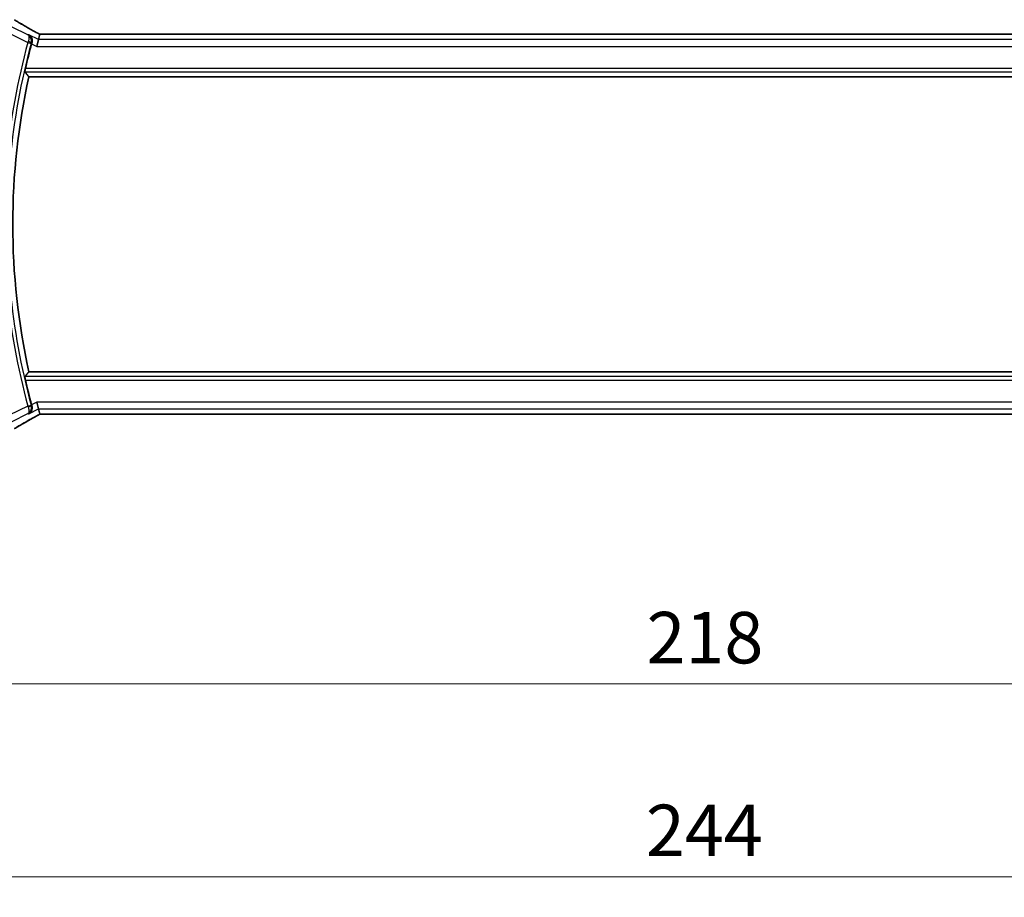
# Model space of a CAD drawing. Units: millimetres. Extents: x 0 to 6296, y 0 to 1124.
# Drawn here: x 1777 to 1921, y 404 to 532 of the extents above; entities that cross this region are included whole.
import ezdxf

# ---------------------------------------------------------------- set-up
doc = ezdxf.new("R2010")
doc.units = ezdxf.units.MM
for name, color, linetype, lineweight in [('Dimension (ISO)', 7, 'Continuous', 18), ('Visible (ISO)', 7, 'Continuous', 35), ('Visible Narrow (ISO)', 7, 'Continuous', 25)]:
    doc.layers.add(name, color=color, linetype=linetype, lineweight=lineweight)
doc.styles.add('Note Text (TK)', font='MS PGothic.ttf')
doc.dimstyles.new('Default - Method 1b (TK)', dxfattribs={"dimscale": 3, "dimtxt": 2.5, "dimasz": 2.5, "dimexe": 1, "dimexo": 1.5, "dimgap": 1, "dimtad": 1, "dimtoh": 1, "dimrnd": 1e-08, "dimdsep": 46, "dimtxsty": 'Note Text (TK)', "dimcen": 0.09, "dimdle": 5, "dimclrd": 100, "dimclre": 100, "dimclrt": 7, "dimadec": 1, "dimazin": 1, "dimtfac": 1, "dimtmove": 0, "dimatfit": 3, "dimfxl": 1, "dimtolj": 1, "dimlwd": -1, "dimlwe": -1, "dimarcsym": 0})

# ---------------------------------------------------------------- blocks, each defined once
blk = doc.blocks.new('*D27')
at = {"layer": 'Defpoints', "color": 0}
for p in [(1767.26, 483.24), (1985.26, 483.24), (1767.26, 435.24)]:
    blk.add_point(p, dxfattribs=at)
at = {"layer": 'Dimension (ISO)', "color": 100}
for p, q in [((1767.26, 478.74), (1767.26, 432.24)), ((1985.26, 478.74), (1985.26, 432.24)), ((1977.76, 435.24), (1774.76, 435.24))]:
    blk.add_line(p, q, dxfattribs=at)
for points in [[(1774.76, 436.49), (1774.76, 433.99), (1767.26, 435.24)], [(1977.76, 436.49), (1977.76, 433.99), (1985.26, 435.24)]]:
    blk.add_solid(points, dxfattribs=at)
at = {"layer": 'Dimension (ISO)', "color": 7, "insert": (1868.61, 441.99), "char_height": 7.5, "attachment_point": 4, "style": 'Note Text (TK)'}
blk.add_mtext('\\A1;218', dxfattribs=at)
blk = doc.blocks.new('*D28')
at = {"layer": 'Defpoints', "color": 0}
for p in [(1754.26, 483.24), (1998.26, 483.24), (1998.26, 407.15)]:
    blk.add_point(p, dxfattribs=at)
at = {"layer": 'Dimension (ISO)', "color": 100}
for p, q in [((1754.26, 478.74), (1754.26, 404.15)), ((1998.26, 478.74), (1998.26, 404.15)), ((1761.76, 407.15), (1990.76, 407.15))]:
    blk.add_line(p, q, dxfattribs=at)
for points in [[(1761.76, 408.4), (1761.76, 405.9), (1754.26, 407.15)], [(1990.76, 408.4), (1990.76, 405.9), (1998.26, 407.15)]]:
    blk.add_solid(points, dxfattribs=at)
at = {"layer": 'Dimension (ISO)', "color": 7, "insert": (1868.52, 413.9), "char_height": 7.5, "attachment_point": 4, "style": 'Note Text (TK)'}
blk.add_mtext('\\A1;244', dxfattribs=at)

msp = doc.modelspace()

# ---------------------------------------------------------------- linework, layer by layer
at = {"layer": 'Visible (ISO)'}
for p, q in [((1780.1832, 529.9202), (1780.0033, 529.1581)), ((1971.9236, 529.9194), (1780.5916, 529.9194)), ((1780.0033, 529.1581), (1779.7676, 528.1595)), ((1778.5962, 523.7352), (1973.919, 523.7352)), ((1973.919, 480.7352), (1778.5962, 480.7352)), ((1780.0033, 475.3123), (1779.7676, 476.3109)), ((1780.0033, 475.3123), (1780.1832, 474.5502)), ((1780.5916, 474.551), (1971.9236, 474.551))]:
    msp.add_line(p, q, dxfattribs=at)
for radius, start, end in [(100.7437, 164.86486, 166.976985), (100, 167.584473, 192.415527), (100.7437, 193.023015, 195.13514)]:
    msp.add_arc((1876.2576, 502.2352), radius, start, end, dxfattribs=at)
for centre, major_axis, ratio, start_param, end_param in [((1780.5915, 530.0156), (-1.892, 0), 0.05087773, 1.35522381, 1.57085455), ((1780.5915, 474.4547), (1.8924, 0), 0.05089632, 1.57076247, 1.78634469)]:
    msp.add_ellipse(centre, major_axis=major_axis, ratio=ratio, start_param=start_param, end_param=end_param, dxfattribs=at)
for points, knots in [([(1779.6938, 530.1955), (1779.4508, 530.3307), (1779.2135, 530.4633), (1778.7509, 530.7232), (1778.5256, 530.8505), (1778.0876, 531.0993), (1777.8749, 531.2209), (1777.4624, 531.4582), (1777.2628, 531.5738), (1776.8771, 531.7988), (1776.691, 531.9081), (1776.512, 532.0142)], [-0.923294824, -0.923294824, -0.923294824, -0.923294824, -0.874974556, -0.874974556, -0.826654289, -0.826654289, -0.778334022, -0.778334022, -0.730013755, -0.730013755, -0.681693487, -0.681693487, -0.681693487, -0.681693487]), ([(1779.0491, 528.685), (1779.0773, 528.7838), (1779.0908, 528.8829), (1779.0927, 529.0991), (1779.074, 529.2121), (1779.0038, 529.4327), (1778.947, 529.5371), (1778.8056, 529.7174), (1778.7186, 529.7926), (1778.6214, 529.8489), (1778.6202, 529.8495), (1778.619, 529.8502)], [-0.166262574, -0.166262574, -0.166262574, -0.166262574, -0.134797906, -0.134797906, -0.095202635, -0.095202635, -0.048939792, -0.048939792, 0, 0, 0.000608402, 0.000608402, 0.000608402, 0.000608402]), ([(1780.201, 529.9215), (1780.1687, 529.9385), (1780.1369, 529.9553), (1780.0678, 529.9921), (1780.0308, 530.0119), (1779.9583, 530.0508), (1779.923, 530.0699), (1779.8541, 530.1073), (1779.8206, 530.1256), (1779.7556, 530.1612), (1779.7241, 530.1786), (1779.6938, 530.1955)], [-1.244399696, -1.244399696, -1.244399696, -1.244399696, -1.189319935, -1.189319935, -1.122813657, -1.122813657, -1.056307379, -1.056307379, -0.989801101, -0.989801101, -0.923294824, -0.923294824, -0.923294824, -0.923294824]), ([(1778.0322, 524.4389), (1778.0285, 524.4437), (1778.0267, 524.4569), (1778.0277, 524.5056), (1778.0317, 524.5453), (1778.0446, 524.6362), (1778.0543, 524.6936), (1778.0778, 524.8146), (1778.0914, 524.8777), (1778.1051, 524.937)], [0.0033724878, 0.0033724878, 0.0033724878, 0.0033724878, 0.0188902442, 0.0188902442, 0.0377804884, 0.0377804884, 0.0569232534, 0.0569232534, 0.0750573334, 0.0750573334, 0.0750573334, 0.0750573334]), ([(1778.1051, 479.5334), (1778.0914, 479.5927), (1778.0778, 479.6558), (1778.0543, 479.7768), (1778.0446, 479.8342), (1778.0317, 479.9251), (1778.0277, 479.9648), (1778.0267, 480.0135), (1778.0285, 480.0267), (1778.0322, 480.0315)], [0.2308838849, 0.2308838849, 0.2308838849, 0.2308838849, 0.2490179649, 0.2490179649, 0.2681607299, 0.2681607299, 0.2870509741, 0.2870509741, 0.3025687305, 0.3025687305, 0.3025687305, 0.3025687305]), ([(1778.619, 474.6202), (1778.6202, 474.6208), (1778.6214, 474.6215), (1778.7014, 474.6679), (1778.7741, 474.7267), (1778.899, 474.8655), (1778.9524, 474.9452), (1779.0421, 475.1379), (1779.0755, 475.2549), (1779.0961, 475.4806), (1779.0921, 475.5843), (1779.0657, 475.7219), (1779.0581, 475.7537), (1779.0491, 475.7854)], [-0.165483398, -0.165483398, -0.165483398, -0.165483398, -0.164879696, -0.164879696, -0.125012557, -0.125012557, -0.086671892, -0.086671892, -0.043238116, -0.043238116, -0.010002806, -0.010002806, 0, 0, 0, 0]), ([(1776.512, 472.4562), (1776.691, 472.5623), (1776.8771, 472.6716), (1777.2628, 472.8966), (1777.4624, 473.0122), (1777.8749, 473.2495), (1778.0876, 473.3711), (1778.5256, 473.6199), (1778.7509, 473.7472), (1779.2135, 474.0071), (1779.4508, 474.1397), (1779.6938, 474.2749)], [0.681693487, 0.681693487, 0.681693487, 0.681693487, 0.730013755, 0.730013755, 0.778334022, 0.778334022, 0.826654289, 0.826654289, 0.874974556, 0.874974556, 0.923294824, 0.923294824, 0.923294824, 0.923294824]), ([(1779.6938, 474.2749), (1779.7241, 474.2918), (1779.7556, 474.3092), (1779.8206, 474.3448), (1779.8541, 474.3631), (1779.923, 474.4005), (1779.9583, 474.4196), (1780.0308, 474.4585), (1780.0678, 474.4783), (1780.1369, 474.5151), (1780.1687, 474.5319), (1780.201, 474.5489)], [0.923294824, 0.923294824, 0.923294824, 0.923294824, 0.989801101, 0.989801101, 1.056307379, 1.056307379, 1.122813657, 1.122813657, 1.189319935, 1.189319935, 1.244399708, 1.244399708, 1.244399708, 1.244399708])]:
    msp.add_open_spline(points, degree=3, knots=knots, dxfattribs=at)
for points, degree in [([(1780.1868, 529.9216), (1780.1846, 529.9216), (1780.1834, 529.9212), (1780.1832, 529.9202)], 3), ([(1779.0491, 528.685), (1779.035, 528.636), (1779.0214, 528.5869), (1779.0085, 528.539)], 3), ([(1778.0322, 524.4389), (1778.3142, 524.086), (1778.5962, 523.7352)], 2), ([(1778.0322, 480.0315), (1778.3142, 480.3844), (1778.5962, 480.7352)], 2), ([(1779.0085, 475.9314), (1779.0214, 475.8835), (1779.035, 475.8344), (1779.0491, 475.7854)], 3), ([(1780.1832, 474.5502), (1780.1834, 474.5492), (1780.1846, 474.5488), (1780.1868, 474.5488)], 3)]:
    msp.add_open_spline(points, degree=degree, dxfattribs=at)
at = {"layer": 'Visible Narrow (ISO)'}
for p, q in [((1778.4783, 529.8327), (1776.1956, 530.9741)), ((1775.749, 530.0809), (1778.4497, 528.7305)), ((1780.0033, 529.1581), (1778.619, 529.8502)), ((1780.5916, 529.918), (1780.5916, 529.9194)), ((1780.5916, 529.918), (1971.9236, 529.918)), ((1778.4497, 528.7305), (1778.9304, 528.6003)), ((1779.0085, 528.539), (1779.7676, 528.1595)), ((1779.7676, 528.1595), (1972.7476, 528.1595)), ((1972.5118, 529.1581), (1780.0033, 529.1581)), ((1778.0322, 524.4389), (1974.483, 524.4389)), ((1974.4101, 524.937), (1778.1051, 524.937)), ((1974.483, 480.0315), (1778.0322, 480.0315)), ((1778.1051, 479.5334), (1974.4101, 479.5334)), ((1778.4497, 475.7399), (1775.749, 474.3895)), ((1778.4497, 475.7399), (1778.9304, 475.8701)), ((1778.619, 474.6202), (1780.0033, 475.3123)), ((1779.7676, 476.3109), (1779.0085, 475.9314)), ((1972.7476, 476.3109), (1779.7676, 476.3109)), ((1780.0033, 475.3123), (1972.5118, 475.3123)), ((1776.1956, 473.4963), (1778.4783, 474.6377)), ((1780.5916, 474.5524), (1780.5916, 474.551)), ((1971.9236, 474.5524), (1780.5916, 474.5524))]:
    msp.add_line(p, q, dxfattribs=at)
for radius, start, end in [(101.3331, 164.842831, 174.569833), (100.835, 164.842831, 174.569833), (101.3331, 185.430167, 195.157169), (100.835, 185.430167, 195.157169)]:
    msp.add_arc((1876.2576, 502.2352), radius, start, end, dxfattribs=at)
for centre, major_axis, ratio, start_param, end_param in [((1794.1848, 523.8379), (-20.9942, 10.526), 0.04684915, 0.58852293, 0.83012427), ((1779.2077, 529.3216), (0.486, 0.8739), 0.64210111, 0, 0.06832159), ((1781.0382, 529.6075), (-1.9994, 1.0025), 0.04684915, 0.83012427, 1.16042987), ((1780.5916, 530.0228), (2, 0), 0.05240778, 4.50676162, 4.71238898), ((1778.47, 528.8037), (0.4808, -0.1373), 0.14655424, 0.08822146, 1.54331738), ((1778.47, 475.6667), (0.4808, 0.1373), 0.14655424, 4.73986792, 6.19496385), ((1794.1848, 480.6325), (-20.9942, -10.526), 0.04684915, 5.45306104, 5.69466238), ((1781.0382, 474.8629), (-1.9994, -1.0025), 0.04684915, 5.12275543, 5.45306104), ((1779.2077, 475.1488), (0.486, -0.8739), 0.64210111, 6.21486372, 6.28318531), ((1780.5916, 474.4476), (-2, 0), 0.05240778, 4.71238898, 4.91801634)]:
    msp.add_ellipse(centre, major_axis=major_axis, ratio=ratio, start_param=start_param, end_param=end_param, dxfattribs=at)
for points in [[(1778.619, 529.8502), (1778.5721, 529.8444), (1778.5252, 529.8386), (1778.4783, 529.8327)], [(1779.048, 528.6848), (1779.0484, 528.6849), (1779.0487, 528.6849), (1779.0491, 528.685)], [(1779.0491, 475.7854), (1779.0487, 475.7855), (1779.0484, 475.7855), (1779.048, 475.7856)], [(1778.4783, 474.6377), (1778.5252, 474.6318), (1778.5721, 474.626), (1778.619, 474.6202)]]:
    msp.add_open_spline(points, degree=3, dxfattribs=at)
for points, knots in [([(1778.9507, 528.6731), (1778.9642, 528.7219), (1778.9741, 528.7715), (1778.9905, 528.8993), (1778.9913, 528.976), (1778.9764, 529.1378), (1778.9573, 529.2217), (1778.8885, 529.417), (1778.8268, 529.5217), (1778.6747, 529.7021), (1778.5809, 529.7776), (1778.4783, 529.8327)], [-0.0823705085, -0.0823705085, -0.0823705085, -0.0823705085, -0.0746603364, -0.0746603364, -0.0623240612, -0.0623240612, -0.0474710892, -0.0474710892, -0.0243556676, -0.0243556676, 0.0004171574, 0.0004171574, 0.0004171574, 0.0004171574]), ([(1778.4783, 529.8327), (1778.5256, 529.802), (1778.5634, 529.7512), (1778.6125, 529.6162), (1778.6257, 529.5329), (1778.6238, 529.3688), (1778.6169, 529.2963), (1778.5911, 529.1524), (1778.5743, 529.0828), (1778.5377, 528.9639), (1778.5215, 528.9171), (1778.5034, 528.8703)], [-0.0004171574, -0.0004171574, -0.0004171574, -0.0004171574, 0.0243556676, 0.0243556676, 0.0474710892, 0.0474710892, 0.0623240612, 0.0623240612, 0.0746603364, 0.0746603364, 0.0823705085, 0.0823705085, 0.0823705085, 0.0823705085]), ([(1778.5034, 528.8703), (1778.4944, 528.8472), (1778.4854, 528.8239), (1778.4675, 528.7773), (1778.4586, 528.7539), (1778.4497, 528.7305)], [-0.00762003546, -0.00762003546, -0.00762003546, -0.00762003546, -0.00381001773, -0.00381001773, 0, 0, 0, 0]), ([(1778.9304, 528.6003), (1778.9338, 528.6125), (1778.9371, 528.6247), (1778.9439, 528.649), (1778.9473, 528.6611), (1778.9507, 528.6731)], [0, 0, 0, 0, 0.00381001773, 0.00381001773, 0.00762003546, 0.00762003546, 0.00762003546, 0.00762003546]), ([(1778.9507, 528.6731), (1778.9601, 528.6742), (1778.9695, 528.6753), (1778.9789, 528.6765), (1779.002, 528.6793), (1779.025, 528.6821), (1779.048, 528.6848)], [0.14685278, 0.14685278, 0.14685278, 0.14685278, 0.17709767, 0.17709767, 0.17709767, 0.251115082, 0.251115082, 0.251115082, 0.251115082]), ([(1778.4497, 475.7399), (1778.4586, 475.7165), (1778.4675, 475.6931), (1778.4854, 475.6465), (1778.4944, 475.6232), (1778.5034, 475.6001)], [-0.00762003546, -0.00762003546, -0.00762003546, -0.00762003546, -0.00381001773, -0.00381001773, 0, 0, 0, 0]), ([(1778.4783, 474.6377), (1778.5966, 474.7013), (1778.7028, 474.7912), (1778.8608, 475.0025), (1778.9187, 475.1169), (1778.9808, 475.3492), (1778.9938, 475.4597), (1778.9831, 475.6489), (1778.971, 475.7239), (1778.9507, 475.7973)], [-0.0827876659, -0.0827876659, -0.0827876659, -0.0827876659, -0.0542289417, -0.0542289417, -0.0301271899, -0.0301271899, -0.0115873807, -0.0115873807, 0, 0, 0, 0]), ([(1778.5034, 475.6001), (1778.5306, 475.5297), (1778.5535, 475.4594), (1778.5999, 475.286), (1778.6159, 475.1883), (1778.6296, 474.9894), (1778.6206, 474.8966), (1778.5747, 474.7348), (1778.5328, 474.6731), (1778.4783, 474.6377)], [0, 0, 0, 0, 0.0115873807, 0.0115873807, 0.0301271899, 0.0301271899, 0.0542289417, 0.0542289417, 0.0827876659, 0.0827876659, 0.0827876659, 0.0827876659]), ([(1778.9507, 475.7973), (1778.9473, 475.8093), (1778.9439, 475.8214), (1778.9371, 475.8457), (1778.9338, 475.8579), (1778.9304, 475.8701)], [0, 0, 0, 0, 0.00381001773, 0.00381001773, 0.00762003546, 0.00762003546, 0.00762003546, 0.00762003546]), ([(1779.048, 475.7856), (1779.0247, 475.7884), (1779.0015, 475.7912), (1778.9782, 475.794), (1778.969, 475.7951), (1778.9599, 475.7962), (1778.9507, 475.7973)], [-0.251166522, -0.251166522, -0.251166522, -0.251166522, -0.176379176, -0.176379176, -0.176379176, -0.14690422, -0.14690422, -0.14690422, -0.14690422])]:
    msp.add_open_spline(points, degree=3, knots=knots, dxfattribs=at)

# ---------------------------------------------------------------- dimensions: what is measured, and where the dimension line sits
at = {"layer": 'Dimension (ISO)', "color": 100}
for base, p1, p2, picture, middle in [((1998.2576, 407.1492), (1754.2576, 483.2352), (1998.2576, 483.2352), '*D28', (1876.2576, 407.1492)), ((1767.2576, 435.2352), (1985.2576, 483.2352), (1767.2576, 483.2352), '*D27', (1876.2576, 435.2352))]:
    dim = msp.add_linear_dim(base=base, p1=p1, p2=p2, angle=180, dimstyle='Default - Method 1b (TK)', override={"dimtoh": 0, "dimdec": 2, "dimtp": 0, "dimtm": 0, "dimtdec": 2, "dimtofl": 0, "dimatfit": 1}, dxfattribs=at)
    dim.commit()
    dim.dimension.update_dxf_attribs({"geometry": picture, "text_midpoint": middle, "dimtype": 160})

doc.saveas('drawing.dxf')
